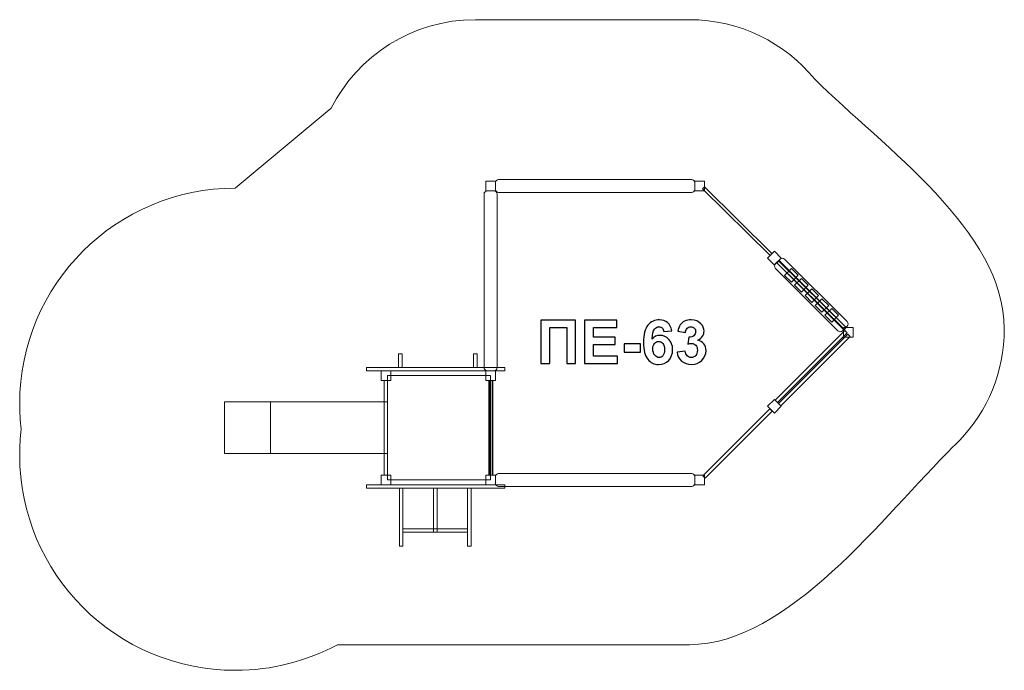
# Model space of a CAD drawing. Units: centimetres. Extents: x -25.22 to -16.09, y 8.5 to 14.54.
import ezdxf

# ---------------------------------------------------------------- set-up
doc = ezdxf.new("R2010")
doc.units = ezdxf.units.CM
doc.header["$MEASUREMENT"] = 0
doc.layers.add('layer 1', color=7, linetype='Continuous')

msp = doc.modelspace()

# ---------------------------------------------------------------- linework, layer by layer
at = {"layer": 'layer 1', "color": 7, "lineweight": 9}
for points in [[(-21.69766, 9.65369), (-21.664, 9.65369), (-21.664, 10.19081), (-21.69766, 10.19081), (-21.69766, 9.65369)], [(-21.06399, 9.65369), (-21.03033, 9.65369), (-21.03033, 10.19081), (-21.06399, 10.19081), (-21.06399, 9.65369)], [(-21.66399, 9.78204), (-21.06399, 9.78204), (-21.06399, 9.81442), (-21.66399, 9.81442), (-21.66399, 9.78204)]]:
    msp.add_lwpolyline(points, close=True, dxfattribs=at)
at = {"layer": 'layer 1', "color": 242, "lineweight": 9}
msp.add_open_spline([(-22.33112, 13.71943), (-22.08363, 14.20743), (-21.57717, 14.54191), (-20.99255, 14.54191), (-20.99255, 14.54191), (-20.99255, 14.54191), (-19.01252, 14.54191), (-19.01252, 14.54191), (-19.01252, 14.54191), (-19.01252, 14.54191), (-19.01252, 14.54188), (-19.01252, 14.54188), (-19.01252, 14.54188), (-19.01252, 14.54188), (-19.00755, 14.54191), (-19.00755, 14.54191), (-19.00755, 14.54191), (-18.53857, 14.54191), (-18.11994, 14.32663), (-17.8449, 13.98956), (-17.8449, 13.98956), (-17.8449, 13.98956), (-17.84487, 13.98962), (-17.84487, 13.98962), (-17.84487, 13.98962), (-17.20262, 13.35245), (-16.08576, 12.58291), (-16.08576, 11.67018), (-16.08576, 11.67018), (-16.08576, 11.26977), (-16.24267, 10.90603), (-16.49832, 10.63702), (-16.49832, 10.63702), (-16.49832, 10.63702), (-16.49832, 10.63699), (-16.49832, 10.63699), (-16.49832, 10.63699), (-16.49832, 10.63699), (-16.49871, 10.6366), (-16.49871, 10.6366), (-16.49871, 10.6366), (-16.51821, 10.6161), (-16.53833, 10.59621), (-16.55895, 10.57684), (-16.55895, 10.57684), (-17.203, 9.93789), (-18.09111, 8.73777), (-19.00755, 8.73777), (-19.00755, 8.73777), (-19.00755, 8.73777), (-19.01252, 8.7378), (-19.01252, 8.7378), (-19.01252, 8.7378), (-19.01252, 8.7378), (-19.01252, 8.73777), (-19.01252, 8.73777), (-19.01252, 8.73777), (-19.01252, 8.73777), (-20.99255, 8.73777), (-20.99255, 8.73777), (-20.99255, 8.73777), (-20.99255, 8.73777), (-22.27278, 8.73777), (-22.27278, 8.73777), (-22.27278, 8.73777), (-22.55463, 8.58599), (-22.87705, 8.49984), (-23.2196, 8.49984), (-23.2196, 8.49984), (-24.32417, 8.49984), (-25.2196, 9.39527), (-25.2196, 10.49984), (-25.2196, 10.49984), (-25.2196, 10.58063), (-25.21467, 10.66027), (-25.20536, 10.73856), (-25.20536, 10.73856), (-25.21467, 10.81685), (-25.2196, 10.89649), (-25.2196, 10.97728), (-25.2196, 10.97728), (-25.2196, 12.08185), (-24.32417, 12.97728), (-23.2196, 12.97728), (-23.2196, 12.97728), (-23.2196, 12.97728), (-22.33114, 13.7195), (-22.33114, 13.7195), (-22.33114, 13.7195), (-22.33114, 13.7195), (-22.33112, 13.71943), (-22.33112, 13.71943)], degree=3, knots=[0, 0, 0, 0, 0.0416667, 0.0416667, 0.0416667, 0.0416667, 0.0833333, 0.0833333, 0.0833333, 0.0833333, 0.125, 0.125, 0.125, 0.125, 0.1666667, 0.1666667, 0.1666667, 0.1666667, 0.2083333, 0.2083333, 0.2083333, 0.2083333, 0.25, 0.25, 0.25, 0.25, 0.2916667, 0.2916667, 0.2916667, 0.2916667, 0.3333333, 0.3333333, 0.3333333, 0.3333333, 0.375, 0.375, 0.375, 0.375, 0.4166667, 0.4166667, 0.4166667, 0.4166667, 0.4583333, 0.4583333, 0.4583333, 0.4583333, 0.5, 0.5, 0.5, 0.5, 0.5416667, 0.5416667, 0.5416667, 0.5416667, 0.5833333, 0.5833333, 0.5833333, 0.5833333, 0.625, 0.625, 0.625, 0.625, 0.6666667, 0.6666667, 0.6666667, 0.6666667, 0.7083333, 0.7083333, 0.7083333, 0.7083333, 0.75, 0.75, 0.75, 0.75, 0.7916667, 0.7916667, 0.7916667, 0.7916667, 0.8333333, 0.8333333, 0.8333333, 0.8333333, 0.875, 0.875, 0.875, 0.875, 0.9166667, 0.9166667, 0.9166667, 0.9166667, 1, 1, 1, 1], dxfattribs=at)
at = {"layer": 'layer 1', "color": 7, "lineweight": 9}
for points in [[(-20.80678, 13.04236), (-20.80678, 13.04236), (-20.80678, 12.95236), (-20.80678, 12.95236), (-20.80678, 12.95236), (-20.80678, 12.95236), (-20.89678, 12.95236), (-20.89678, 12.95236), (-20.89678, 12.95236), (-20.89678, 12.95236), (-20.89678, 13.04236), (-20.89678, 13.04236), (-20.89678, 13.04236), (-20.89678, 13.04236), (-20.80678, 13.04236), (-20.80678, 13.04236)], [(-18.86678, 13.04236), (-18.86678, 13.04236), (-18.86678, 12.95236), (-18.86678, 12.95236), (-18.86678, 12.95236), (-18.86678, 12.95236), (-18.95678, 12.95236), (-18.95678, 12.95236), (-18.95678, 12.95236), (-18.95678, 12.95236), (-18.95678, 13.04236), (-18.95678, 13.04236), (-18.95678, 13.04236), (-18.95678, 13.04236), (-18.86678, 13.04236), (-18.86678, 13.04236)], [(-18.8672, 12.98862), (-18.8672, 12.98862), (-18.24159, 12.36974), (-18.24159, 12.36974), (-18.24159, 12.36974), (-18.24159, 12.36974), (-18.25834, 12.35281), (-18.25834, 12.35281), (-18.25834, 12.35281), (-18.25834, 12.35281), (-18.88395, 12.97169), (-18.88395, 12.97169), (-18.88395, 12.97169), (-18.88395, 12.97169), (-18.8672, 12.98862), (-18.8672, 12.98862)], [(-18.21905, 12.39195), (-18.21905, 12.39195), (-18.15556, 12.32816), (-18.15556, 12.32816), (-18.15556, 12.32816), (-18.15556, 12.32816), (-18.21935, 12.26467), (-18.21935, 12.26467), (-18.21935, 12.26467), (-18.21935, 12.26467), (-18.28284, 12.32846), (-18.28284, 12.32846), (-18.28284, 12.32846), (-18.28284, 12.32846), (-18.21905, 12.39195), (-18.21905, 12.39195)], [(-18.17425, 12.30488), (-18.17425, 12.30488), (-17.552, 11.68263), (-17.552, 11.68263), (-17.552, 11.68263), (-17.552, 11.68263), (-17.57379, 11.66084), (-17.57379, 11.66084), (-17.57379, 11.66084), (-17.57379, 11.66084), (-18.19604, 12.28309), (-18.19604, 12.28309), (-18.19604, 12.28309), (-18.19604, 12.28309), (-18.17425, 12.30488), (-18.17425, 12.30488)], [(-18.17845, 12.30077), (-18.17845, 12.30077), (-17.55284, 11.68189), (-17.55284, 11.68189), (-17.55284, 11.68189), (-17.55284, 11.68189), (-17.56959, 11.66496), (-17.56959, 11.66496), (-17.56959, 11.66496), (-17.56959, 11.66496), (-18.1952, 12.28384), (-18.1952, 12.28384), (-18.1952, 12.28384), (-18.1952, 12.28384), (-18.17845, 12.30077), (-18.17845, 12.30077)], [(-17.99802, 12.16883), (-17.99802, 12.16883), (-18.06132, 12.10485), (-18.06132, 12.10485), (-18.06132, 12.10485), (-18.06132, 12.10485), (-18.12459, 12.16744), (-18.12459, 12.16744), (-18.12459, 12.16744), (-18.12459, 12.16744), (-18.0613, 12.23142), (-18.0613, 12.23142), (-18.0613, 12.23142), (-18.0613, 12.23142), (-17.99802, 12.16883), (-17.99802, 12.16883)], [(-17.90464, 12.07646), (-17.90464, 12.07646), (-17.96794, 12.01247), (-17.96794, 12.01247), (-17.96794, 12.01247), (-17.96794, 12.01247), (-18.03121, 12.07507), (-18.03121, 12.07507), (-18.03121, 12.07507), (-18.03121, 12.07507), (-17.96792, 12.13905), (-17.96792, 12.13905), (-17.96792, 12.13905), (-17.96792, 12.13905), (-17.90464, 12.07646), (-17.90464, 12.07646)], [(-17.80804, 11.9809), (-17.80804, 11.9809), (-17.87134, 11.91691), (-17.87134, 11.91691), (-17.87134, 11.91691), (-17.87134, 11.91691), (-17.93461, 11.9795), (-17.93461, 11.9795), (-17.93461, 11.9795), (-17.93461, 11.9795), (-17.87132, 12.04349), (-17.87132, 12.04349), (-17.87132, 12.04349), (-17.87132, 12.04349), (-17.80804, 11.9809), (-17.80804, 11.9809)], [(-17.71466, 11.88852), (-17.71466, 11.88852), (-17.77796, 11.82454), (-17.77796, 11.82454), (-17.77796, 11.82454), (-17.77796, 11.82454), (-17.84123, 11.88713), (-17.84123, 11.88713), (-17.84123, 11.88713), (-17.84123, 11.88713), (-17.77794, 11.95111), (-17.77794, 11.95111), (-17.77794, 11.95111), (-17.77794, 11.95111), (-17.71466, 11.88852), (-17.71466, 11.88852)], [(-17.62344, 11.79828), (-17.62344, 11.79828), (-17.68673, 11.73429), (-17.68673, 11.73429), (-17.68673, 11.73429), (-17.68673, 11.73429), (-17.75001, 11.79689), (-17.75001, 11.79689), (-17.75001, 11.79689), (-17.75001, 11.79689), (-17.68671, 11.86087), (-17.68671, 11.86087), (-17.68671, 11.86087), (-17.68671, 11.86087), (-17.62344, 11.79828), (-17.62344, 11.79828)], [(-18.18943, 10.98694), (-18.18943, 10.98694), (-17.54336, 11.63234), (-17.54336, 11.63234), (-17.54336, 11.63234), (-17.54336, 11.63234), (-17.56515, 11.65413), (-17.56515, 11.65413), (-17.56515, 11.65413), (-17.56515, 11.65413), (-18.21122, 11.00873), (-18.21122, 11.00873), (-18.21122, 11.00873), (-18.21122, 11.00873), (-18.18943, 10.98694), (-18.18943, 10.98694)], [(-18.15933, 10.95685), (-18.15933, 10.95685), (-17.51525, 11.59961), (-17.51525, 11.59961), (-17.51525, 11.59961), (-17.51525, 11.59961), (-17.53704, 11.6214), (-17.53704, 11.6214), (-17.53704, 11.6214), (-17.53704, 11.6214), (-18.18112, 10.97864), (-18.18112, 10.97864), (-18.18112, 10.97864), (-18.18112, 10.97864), (-18.15933, 10.95685), (-18.15933, 10.95685)], [(-17.57679, 11.6842), (-17.57679, 11.6842), (-17.48679, 11.68398), (-17.48679, 11.68398), (-17.48679, 11.68398), (-17.48679, 11.68398), (-17.48701, 11.59398), (-17.48701, 11.59398), (-17.48701, 11.59398), (-17.48701, 11.59398), (-17.57701, 11.5942), (-17.57701, 11.5942), (-17.57701, 11.5942), (-17.57701, 11.5942), (-17.57679, 11.6842), (-17.57679, 11.6842)], [(-21.70632, 11.43992), (-21.70632, 11.43992), (-21.70632, 11.31318), (-21.70632, 11.31318), (-21.70632, 11.31318), (-21.70632, 11.31318), (-21.67214, 11.31318), (-21.67214, 11.31318), (-21.67214, 11.31318), (-21.67214, 11.31318), (-21.67214, 11.43992), (-21.67214, 11.43992), (-21.67214, 11.43992), (-21.67214, 11.43992), (-21.70632, 11.43992), (-21.70632, 11.43992)], [(-21.00903, 11.43992), (-21.00903, 11.43992), (-21.00903, 11.31318), (-21.00903, 11.31318), (-21.00903, 11.31318), (-21.00903, 11.31318), (-20.97485, 11.31318), (-20.97485, 11.31318), (-20.97485, 11.31318), (-20.97485, 11.31318), (-20.97485, 11.43992), (-20.97485, 11.43992), (-20.97485, 11.43992), (-20.97485, 11.43992), (-21.00903, 11.43992), (-21.00903, 11.43992)], [(-22.00372, 11.28236), (-22.00372, 11.28236), (-20.72048, 11.28236), (-20.72048, 11.28236), (-20.72048, 11.28236), (-20.72048, 11.28236), (-20.72048, 11.31318), (-20.72048, 11.31318), (-20.72048, 11.31318), (-20.72048, 11.31318), (-22.00372, 11.31318), (-22.00372, 11.31318), (-22.00372, 11.31318), (-22.00372, 11.31318), (-22.00372, 11.28236), (-22.00372, 11.28236)], [(-21.77678, 11.28236), (-21.77678, 11.28236), (-21.77678, 11.19236), (-21.77678, 11.19236), (-21.77678, 11.19236), (-21.77678, 11.19236), (-21.86678, 11.19236), (-21.86678, 11.19236), (-21.86678, 11.19236), (-21.86678, 11.19236), (-21.86678, 11.28236), (-21.86678, 11.28236), (-21.86678, 11.28236), (-21.86678, 11.28236), (-21.77678, 11.28236), (-21.77678, 11.28236)], [(-21.8064, 11.23736), (-21.8064, 11.23736), (-21.8064, 10.26736), (-21.8064, 10.26736), (-21.8064, 10.26736), (-21.8064, 10.26736), (-20.85181, 10.26736), (-20.85181, 10.26736), (-20.85181, 10.26736), (-20.85181, 10.26736), (-20.85181, 11.23736), (-20.85181, 11.23736), (-20.85181, 11.23736), (-20.85181, 11.23736), (-21.8064, 11.23736), (-21.8064, 11.23736)], [(-20.80678, 11.28236), (-20.80678, 11.28236), (-20.80678, 11.19236), (-20.80678, 11.19236), (-20.80678, 11.19236), (-20.80678, 11.19236), (-20.89678, 11.19236), (-20.89678, 11.19236), (-20.89678, 11.19236), (-20.89678, 11.19236), (-20.89678, 11.28236), (-20.89678, 11.28236), (-20.89678, 11.28236), (-20.89678, 11.28236), (-20.80678, 11.28236), (-20.80678, 11.28236)], [(-20.80678, 11.28236), (-20.80678, 11.28236), (-20.80678, 11.19236), (-20.80678, 11.19236), (-20.80678, 11.19236), (-20.80678, 11.19236), (-20.89678, 11.19236), (-20.89678, 11.19236), (-20.89678, 11.19236), (-20.89678, 11.19236), (-20.89678, 11.28236), (-20.89678, 11.28236), (-20.89678, 11.28236), (-20.89678, 11.28236), (-20.80678, 11.28236), (-20.80678, 11.28236)], [(-21.80637, 11.19236), (-21.80637, 11.19236), (-21.80637, 10.31236), (-21.80637, 10.31236), (-21.80637, 10.31236), (-21.80637, 10.31236), (-21.83719, 10.31236), (-21.83719, 10.31236), (-21.83719, 10.31236), (-21.83719, 10.31236), (-21.83719, 11.19236), (-21.83719, 11.19236), (-21.83719, 11.19236), (-21.83719, 11.19236), (-21.80637, 11.19236), (-21.80637, 11.19236)], [(-20.83637, 11.19236), (-20.83637, 11.19236), (-20.83637, 10.31236), (-20.83637, 10.31236), (-20.83637, 10.31236), (-20.83637, 10.31236), (-20.86719, 10.31236), (-20.86719, 10.31236), (-20.86719, 10.31236), (-20.86719, 10.31236), (-20.86719, 11.19236), (-20.86719, 11.19236), (-20.86719, 11.19236), (-20.86719, 11.19236), (-20.83637, 11.19236), (-20.83637, 11.19236)], [(-20.8313, 11.19236), (-20.8313, 11.19236), (-20.8313, 10.31236), (-20.8313, 10.31236), (-20.8313, 10.31236), (-20.8313, 10.31236), (-20.86212, 10.31236), (-20.86212, 10.31236), (-20.86212, 10.31236), (-20.86212, 10.31236), (-20.86212, 11.19236), (-20.86212, 11.19236), (-20.86212, 11.19236), (-20.86212, 11.19236), (-20.8313, 11.19236), (-20.8313, 11.19236)], [(-23.31858, 10.99207), (-23.31858, 10.99207), (-23.31858, 10.51266), (-23.31858, 10.51266), (-23.31858, 10.51266), (-23.31858, 10.51266), (-22.89256, 10.51266), (-22.89256, 10.51266), (-22.89256, 10.51266), (-22.89256, 10.51266), (-22.89256, 10.99207), (-22.89256, 10.99207), (-22.89256, 10.99207), (-22.89256, 10.99207), (-23.31858, 10.99207), (-23.31858, 10.99207)], [(-21.8064, 10.99207), (-21.8064, 10.99207), (-21.8064, 10.51266), (-21.8064, 10.51266), (-21.8064, 10.51266), (-21.8064, 10.51266), (-22.89256, 10.51266), (-22.89256, 10.51266), (-22.89256, 10.51266), (-22.89256, 10.51266), (-22.89256, 10.99207), (-22.89256, 10.99207), (-22.89256, 10.99207), (-22.89256, 10.99207), (-21.8064, 10.99207), (-21.8064, 10.99207)], [(-18.2181, 10.88833), (-18.2181, 10.88833), (-18.15446, 10.95197), (-18.15446, 10.95197), (-18.15446, 10.95197), (-18.15446, 10.95197), (-18.2181, 11.01561), (-18.2181, 11.01561), (-18.2181, 11.01561), (-18.2181, 11.01561), (-18.28174, 10.95197), (-18.28174, 10.95197), (-18.28174, 10.95197), (-18.28174, 10.95197), (-18.2181, 10.88833), (-18.2181, 10.88833)], [(-18.86155, 10.28397), (-18.86155, 10.28397), (-18.2393, 10.90622), (-18.2393, 10.90622), (-18.2393, 10.90622), (-18.2393, 10.90622), (-18.26109, 10.92801), (-18.26109, 10.92801), (-18.26109, 10.92801), (-18.26109, 10.92801), (-18.88334, 10.30576), (-18.88334, 10.30576), (-18.88334, 10.30576), (-18.88334, 10.30576), (-18.86155, 10.28397), (-18.86155, 10.28397)], [(-21.86678, 10.31236), (-21.86678, 10.31236), (-21.86678, 10.22236), (-21.86678, 10.22236), (-21.86678, 10.22236), (-21.86678, 10.22236), (-21.77678, 10.22236), (-21.77678, 10.22236), (-21.77678, 10.22236), (-21.77678, 10.22236), (-21.77678, 10.31236), (-21.77678, 10.31236), (-21.77678, 10.31236), (-21.77678, 10.31236), (-21.86678, 10.31236), (-21.86678, 10.31236)], [(-20.89678, 10.31236), (-20.89678, 10.31236), (-20.89678, 10.22236), (-20.89678, 10.22236), (-20.89678, 10.22236), (-20.89678, 10.22236), (-20.80678, 10.22236), (-20.80678, 10.22236), (-20.80678, 10.22236), (-20.80678, 10.22236), (-20.80678, 10.31236), (-20.80678, 10.31236), (-20.80678, 10.31236), (-20.80678, 10.31236), (-20.89678, 10.31236), (-20.89678, 10.31236)], [(-20.89678, 10.31236), (-20.89678, 10.31236), (-20.89678, 10.22236), (-20.89678, 10.22236), (-20.89678, 10.22236), (-20.89678, 10.22236), (-20.80678, 10.22236), (-20.80678, 10.22236), (-20.80678, 10.22236), (-20.80678, 10.22236), (-20.80678, 10.31236), (-20.80678, 10.31236), (-20.80678, 10.31236), (-20.80678, 10.31236), (-20.89678, 10.31236), (-20.89678, 10.31236)], [(-18.86678, 10.31236), (-18.86678, 10.31236), (-18.86678, 10.22236), (-18.86678, 10.22236), (-18.86678, 10.22236), (-18.86678, 10.22236), (-18.95678, 10.22236), (-18.95678, 10.22236), (-18.95678, 10.22236), (-18.95678, 10.22236), (-18.95678, 10.31236), (-18.95678, 10.31236), (-18.95678, 10.31236), (-18.95678, 10.31236), (-18.86678, 10.31236), (-18.86678, 10.31236)], [(-22.00372, 10.19081), (-22.00372, 10.19081), (-20.72048, 10.19081), (-20.72048, 10.19081), (-20.72048, 10.19081), (-20.72048, 10.19081), (-20.72048, 10.22163), (-20.72048, 10.22163), (-20.72048, 10.22163), (-20.72048, 10.22163), (-22.00372, 10.22163), (-22.00372, 10.22163), (-22.00372, 10.22163), (-22.00372, 10.22163), (-22.00372, 10.19081), (-22.00372, 10.19081)], [(-21.3478, 10.19081), (-21.3478, 10.19081), (-21.3478, 9.78204), (-21.3478, 9.78204), (-21.3478, 9.78204), (-21.3478, 9.78204), (-21.38018, 9.78204), (-21.38018, 9.78204), (-21.38018, 9.78204), (-21.38018, 9.78204), (-21.38018, 10.19081), (-21.38018, 10.19081), (-21.38018, 10.19081), (-21.38018, 10.19081), (-21.3478, 10.19081), (-21.3478, 10.19081)]]:
    msp.add_open_spline(points, degree=3, knots=[0, 0, 0, 0, 0.2, 0.2, 0.2, 0.2, 0.4, 0.4, 0.4, 0.4, 0.6, 0.6, 0.6, 0.6, 1, 1, 1, 1], dxfattribs=at)
at = {"layer": 'layer 1', "color": 7, "lineweight": 5}
for points in [[(-20.77678, 13.05736), (-20.77678, 13.05736), (-18.98678, 13.05736), (-18.98678, 13.05736), (-18.98678, 13.05736), (-18.97026, 13.05736), (-18.95678, 13.04388), (-18.95678, 13.02736), (-18.95678, 13.02736), (-18.95678, 13.02736), (-18.95678, 12.96736), (-18.95678, 12.96736), (-18.95678, 12.96736), (-18.95678, 12.95084), (-18.97026, 12.93736), (-18.98678, 12.93736), (-18.98678, 12.93736), (-18.98678, 12.93736), (-20.77678, 12.93736), (-20.77678, 12.93736), (-20.77678, 12.93736), (-20.7933, 12.93736), (-20.80678, 12.95084), (-20.80678, 12.96736), (-20.80678, 12.96736), (-20.80678, 12.96736), (-20.80678, 13.02736), (-20.80678, 13.02736), (-20.80678, 13.02736), (-20.80678, 13.04388), (-20.7933, 13.05736), (-20.77678, 13.05736)], [(-20.79178, 12.92236), (-20.79178, 12.92236), (-20.79178, 11.31236), (-20.79178, 11.31236), (-20.79178, 11.31236), (-20.79178, 11.29584), (-20.80526, 11.28236), (-20.82178, 11.28236), (-20.82178, 11.28236), (-20.82178, 11.28236), (-20.88178, 11.28236), (-20.88178, 11.28236), (-20.88178, 11.28236), (-20.8983, 11.28236), (-20.91178, 11.29584), (-20.91178, 11.31236), (-20.91178, 11.31236), (-20.91178, 11.31236), (-20.91178, 12.92236), (-20.91178, 12.92236), (-20.91178, 12.92236), (-20.91178, 12.93888), (-20.8983, 12.95236), (-20.88178, 12.95236), (-20.88178, 12.95236), (-20.88178, 12.95236), (-20.82178, 12.95236), (-20.82178, 12.95236), (-20.82178, 12.95236), (-20.80526, 12.95236), (-20.79178, 12.93888), (-20.79178, 12.92236)], [(-18.12371, 12.31764), (-18.12371, 12.31764), (-17.54388, 11.73781), (-17.54388, 11.73781), (-17.54388, 11.73781), (-17.5322, 11.72613), (-17.5322, 11.70707), (-17.54388, 11.69539), (-17.54388, 11.69539), (-17.54388, 11.69539), (-17.58631, 11.65296), (-17.58631, 11.65296), (-17.58631, 11.65296), (-17.59799, 11.64128), (-17.61705, 11.64128), (-17.62873, 11.65296), (-17.62873, 11.65296), (-17.62873, 11.65296), (-18.20856, 12.23279), (-18.20856, 12.23279), (-18.20856, 12.23279), (-18.22024, 12.24447), (-18.22024, 12.26353), (-18.20856, 12.27521), (-18.20856, 12.27521), (-18.20856, 12.27521), (-18.16613, 12.31764), (-18.16613, 12.31764), (-18.16613, 12.31764), (-18.15445, 12.32932), (-18.13539, 12.32932), (-18.12371, 12.31764)], [(-20.77678, 10.32736), (-20.77678, 10.32736), (-18.98678, 10.32736), (-18.98678, 10.32736), (-18.98678, 10.32736), (-18.97026, 10.32736), (-18.95678, 10.31388), (-18.95678, 10.29736), (-18.95678, 10.29736), (-18.95678, 10.29736), (-18.95678, 10.23736), (-18.95678, 10.23736), (-18.95678, 10.23736), (-18.95678, 10.22084), (-18.97026, 10.20736), (-18.98678, 10.20736), (-18.98678, 10.20736), (-18.98678, 10.20736), (-20.77678, 10.20736), (-20.77678, 10.20736), (-20.77678, 10.20736), (-20.7933, 10.20736), (-20.80678, 10.22084), (-20.80678, 10.23736), (-20.80678, 10.23736), (-20.80678, 10.23736), (-20.80678, 10.29736), (-20.80678, 10.29736), (-20.80678, 10.29736), (-20.80678, 10.31388), (-20.7933, 10.32736), (-20.77678, 10.32736)]]:
    msp.add_open_spline(points, degree=3, knots=[0, 0, 0, 0, 0.1111111, 0.1111111, 0.1111111, 0.1111111, 0.2222222, 0.2222222, 0.2222222, 0.2222222, 0.3333333, 0.3333333, 0.3333333, 0.3333333, 0.4444444, 0.4444444, 0.4444444, 0.4444444, 0.5555556, 0.5555556, 0.5555556, 0.5555556, 0.6666667, 0.6666667, 0.6666667, 0.6666667, 0.7777778, 0.7777778, 0.7777778, 0.7777778, 1, 1, 1, 1], dxfattribs=at)
at = {"layer": 'layer 1', "color": 250}
for points, knots in [([(-20.38429, 11.75205), (-20.38429, 11.75205), (-20.06312, 11.75205), (-20.06312, 11.75205), (-20.06312, 11.75205), (-20.06312, 11.75205), (-20.06312, 11.34791), (-20.06312, 11.34791), (-20.06312, 11.34791), (-20.06312, 11.34791), (-20.14496, 11.34791), (-20.14496, 11.34791), (-20.14496, 11.34791), (-20.14496, 11.34791), (-20.14496, 11.68375), (-20.14496, 11.68375), (-20.14496, 11.68375), (-20.14496, 11.68375), (-20.30244, 11.68375), (-20.30244, 11.68375), (-20.30244, 11.68375), (-20.30244, 11.68375), (-20.30244, 11.34791), (-20.30244, 11.34791), (-20.30244, 11.34791), (-20.30244, 11.34791), (-20.38429, 11.34791), (-20.38429, 11.34791), (-20.38429, 11.34791), (-20.38429, 11.34791), (-20.38429, 11.75205), (-20.38429, 11.75205)], [0, 0, 0, 0, 0.1111111, 0.1111111, 0.1111111, 0.1111111, 0.2222222, 0.2222222, 0.2222222, 0.2222222, 0.3333333, 0.3333333, 0.3333333, 0.3333333, 0.4444444, 0.4444444, 0.4444444, 0.4444444, 0.5555556, 0.5555556, 0.5555556, 0.5555556, 0.6666667, 0.6666667, 0.6666667, 0.6666667, 0.7777778, 0.7777778, 0.7777778, 0.7777778, 1, 1, 1, 1]), ([(-19.97968, 11.34791), (-19.97968, 11.34791), (-19.97968, 11.75205), (-19.97968, 11.75205), (-19.97968, 11.75205), (-19.97968, 11.75205), (-19.68052, 11.75205), (-19.68052, 11.75205), (-19.68052, 11.75205), (-19.68052, 11.75205), (-19.68052, 11.68375), (-19.68052, 11.68375), (-19.68052, 11.68375), (-19.68052, 11.68375), (-19.89783, 11.68375), (-19.89783, 11.68375), (-19.89783, 11.68375), (-19.89783, 11.68375), (-19.89783, 11.59401), (-19.89783, 11.59401), (-19.89783, 11.59401), (-19.89783, 11.59401), (-19.69576, 11.59401), (-19.69576, 11.59401), (-19.69576, 11.59401), (-19.69576, 11.59401), (-19.69576, 11.52571), (-19.69576, 11.52571), (-19.69576, 11.52571), (-19.69576, 11.52571), (-19.89783, 11.52571), (-19.89783, 11.52571), (-19.89783, 11.52571), (-19.89783, 11.52571), (-19.89783, 11.41621), (-19.89783, 11.41621), (-19.89783, 11.41621), (-19.89783, 11.41621), (-19.67262, 11.41621), (-19.67262, 11.41621), (-19.67262, 11.41621), (-19.67262, 11.41621), (-19.67262, 11.34791), (-19.67262, 11.34791), (-19.67262, 11.34791), (-19.67262, 11.34791), (-19.97968, 11.34791), (-19.97968, 11.34791)], [0, 0, 0, 0, 0.0769231, 0.0769231, 0.0769231, 0.0769231, 0.1538462, 0.1538462, 0.1538462, 0.1538462, 0.2307692, 0.2307692, 0.2307692, 0.2307692, 0.3076923, 0.3076923, 0.3076923, 0.3076923, 0.3846154, 0.3846154, 0.3846154, 0.3846154, 0.4615385, 0.4615385, 0.4615385, 0.4615385, 0.5384615, 0.5384615, 0.5384615, 0.5384615, 0.6153846, 0.6153846, 0.6153846, 0.6153846, 0.6923077, 0.6923077, 0.6923077, 0.6923077, 0.7692308, 0.7692308, 0.7692308, 0.7692308, 0.8461538, 0.8461538, 0.8461538, 0.8461538, 1, 1, 1, 1]), ([(-19.17027, 11.65308), (-19.17027, 11.65308), (-19.24534, 11.64481), (-19.24534, 11.64481), (-19.24534, 11.64481), (-19.24713, 11.66023), (-19.25192, 11.67162), (-19.25964, 11.67895), (-19.25964, 11.67895), (-19.26735, 11.68629), (-19.27732, 11.68996), (-19.28965, 11.68996), (-19.28965, 11.68996), (-19.30602, 11.68996), (-19.31985, 11.68262), (-19.33113, 11.66795), (-19.33113, 11.66795), (-19.34242, 11.65327), (-19.34948, 11.6227), (-19.35239, 11.57623), (-19.35239, 11.57623), (-19.33311, 11.59899), (-19.30922, 11.61037), (-19.28052, 11.61037), (-19.28052, 11.61037), (-19.24826, 11.61037), (-19.2205, 11.59805), (-19.19746, 11.5734), (-19.19746, 11.5734), (-19.17441, 11.54866), (-19.16293, 11.51687), (-19.16293, 11.47783), (-19.16293, 11.47783), (-19.16293, 11.43643), (-19.17507, 11.40313), (-19.19934, 11.37811), (-19.19934, 11.37811), (-19.22361, 11.35308), (-19.25475, 11.34057), (-19.29275, 11.34057), (-19.29275, 11.34057), (-19.33349, 11.34057), (-19.36707, 11.35647), (-19.39332, 11.38827), (-19.39332, 11.38827), (-19.41956, 11.42006), (-19.43273, 11.47209), (-19.43273, 11.54452), (-19.43273, 11.54452), (-19.43273, 11.61875), (-19.419, 11.67227), (-19.39162, 11.70511), (-19.39162, 11.70511), (-19.36425, 11.73794), (-19.32869, 11.75431), (-19.28494, 11.75431), (-19.28494, 11.75431), (-19.25428, 11.75431), (-19.22888, 11.74565), (-19.20874, 11.72834), (-19.20874, 11.72834), (-19.18861, 11.71113), (-19.17582, 11.68601), (-19.17027, 11.65308)], [0, 0, 0, 0, 0.0588235, 0.0588235, 0.0588235, 0.0588235, 0.1176471, 0.1176471, 0.1176471, 0.1176471, 0.1764706, 0.1764706, 0.1764706, 0.1764706, 0.2352941, 0.2352941, 0.2352941, 0.2352941, 0.2941176, 0.2941176, 0.2941176, 0.2941176, 0.3529412, 0.3529412, 0.3529412, 0.3529412, 0.4117647, 0.4117647, 0.4117647, 0.4117647, 0.4705882, 0.4705882, 0.4705882, 0.4705882, 0.5294118, 0.5294118, 0.5294118, 0.5294118, 0.5882353, 0.5882353, 0.5882353, 0.5882353, 0.6470588, 0.6470588, 0.6470588, 0.6470588, 0.7058824, 0.7058824, 0.7058824, 0.7058824, 0.7647059, 0.7647059, 0.7647059, 0.7647059, 0.8235294, 0.8235294, 0.8235294, 0.8235294, 0.8823529, 0.8823529, 0.8823529, 0.8823529, 1, 1, 1, 1]), ([(-19.12107, 11.45506), (-19.12107, 11.45506), (-19.046, 11.46418), (-19.046, 11.46418), (-19.046, 11.46418), (-19.04365, 11.44499), (-19.03725, 11.43032), (-19.02681, 11.42016), (-19.02681, 11.42016), (-19.01637, 11.41), (-19.00376, 11.40492), (-18.98899, 11.40492), (-18.98899, 11.40492), (-18.97309, 11.40492), (-18.95974, 11.41103), (-18.94882, 11.42317), (-18.94882, 11.42317), (-18.938, 11.4353), (-18.93255, 11.45167), (-18.93255, 11.47237), (-18.93255, 11.47237), (-18.93255, 11.49184), (-18.93772, 11.50736), (-18.94816, 11.51875), (-18.94816, 11.51875), (-18.95861, 11.53013), (-18.97131, 11.53587), (-18.98636, 11.53587), (-18.98636, 11.53587), (-18.99624, 11.53587), (-19.008, 11.53389), (-19.02173, 11.53004), (-19.02173, 11.53004), (-19.02173, 11.53004), (-19.01317, 11.59288), (-19.01317, 11.59288), (-19.01317, 11.59288), (-18.99228, 11.59231), (-18.97639, 11.59692), (-18.96538, 11.60661), (-18.96538, 11.60661), (-18.95437, 11.61621), (-18.94892, 11.6291), (-18.94892, 11.64518), (-18.94892, 11.64518), (-18.94892, 11.65882), (-18.95296, 11.66964), (-18.96105, 11.67783), (-18.96105, 11.67783), (-18.96914, 11.68592), (-18.97987, 11.68996), (-18.99332, 11.68996), (-18.99332, 11.68996), (-19.00658, 11.68996), (-19.01787, 11.68535), (-19.02719, 11.67613), (-19.02719, 11.67613), (-19.03659, 11.66691), (-19.04224, 11.65346), (-19.04431, 11.63577), (-19.04431, 11.63577), (-19.04431, 11.63577), (-19.11543, 11.64791), (-19.11543, 11.64791), (-19.11543, 11.64791), (-19.11044, 11.67256), (-19.10301, 11.69222), (-19.09294, 11.70699), (-19.09294, 11.70699), (-19.08297, 11.72166), (-19.06895, 11.73323), (-19.05108, 11.7417), (-19.05108, 11.7417), (-19.03321, 11.75007), (-19.01308, 11.75431), (-18.99087, 11.75431), (-18.99087, 11.75431), (-18.95287, 11.75431), (-18.92239, 11.74217), (-18.89943, 11.71781), (-18.89943, 11.71781), (-18.88053, 11.69786), (-18.87102, 11.67529), (-18.87102, 11.65017), (-18.87102, 11.65017), (-18.87102, 11.61461), (-18.8904, 11.5861), (-18.92926, 11.56494), (-18.92926, 11.56494), (-18.90611, 11.55995), (-18.88768, 11.54885), (-18.87375, 11.53154), (-18.87375, 11.53154), (-18.85992, 11.51423), (-18.85296, 11.49335), (-18.85296, 11.46889), (-18.85296, 11.46889), (-18.85296, 11.43342), (-18.86594, 11.40313), (-18.89181, 11.37811), (-18.89181, 11.37811), (-18.91768, 11.35308), (-18.94986, 11.34057), (-18.98843, 11.34057), (-18.98843, 11.34057), (-19.02493, 11.34057), (-19.05522, 11.35111), (-19.07921, 11.37227), (-19.07921, 11.37227), (-19.10329, 11.39335), (-19.11721, 11.42091), (-19.12107, 11.45506)], [0, 0, 0, 0, 0.0344828, 0.0344828, 0.0344828, 0.0344828, 0.0689655, 0.0689655, 0.0689655, 0.0689655, 0.1034483, 0.1034483, 0.1034483, 0.1034483, 0.137931, 0.137931, 0.137931, 0.137931, 0.1724138, 0.1724138, 0.1724138, 0.1724138, 0.2068966, 0.2068966, 0.2068966, 0.2068966, 0.2413793, 0.2413793, 0.2413793, 0.2413793, 0.2758621, 0.2758621, 0.2758621, 0.2758621, 0.3103448, 0.3103448, 0.3103448, 0.3103448, 0.3448276, 0.3448276, 0.3448276, 0.3448276, 0.3793103, 0.3793103, 0.3793103, 0.3793103, 0.4137931, 0.4137931, 0.4137931, 0.4137931, 0.4482759, 0.4482759, 0.4482759, 0.4482759, 0.4827586, 0.4827586, 0.4827586, 0.4827586, 0.5172414, 0.5172414, 0.5172414, 0.5172414, 0.5517241, 0.5517241, 0.5517241, 0.5517241, 0.5862069, 0.5862069, 0.5862069, 0.5862069, 0.6206897, 0.6206897, 0.6206897, 0.6206897, 0.6551724, 0.6551724, 0.6551724, 0.6551724, 0.6896552, 0.6896552, 0.6896552, 0.6896552, 0.7241379, 0.7241379, 0.7241379, 0.7241379, 0.7586207, 0.7586207, 0.7586207, 0.7586207, 0.7931034, 0.7931034, 0.7931034, 0.7931034, 0.8275862, 0.8275862, 0.8275862, 0.8275862, 0.862069, 0.862069, 0.862069, 0.862069, 0.8965517, 0.8965517, 0.8965517, 0.8965517, 0.9310345, 0.9310345, 0.9310345, 0.9310345, 1, 1, 1, 1]), ([(-19.61279, 11.45572), (-19.61279, 11.45572), (-19.61279, 11.53305), (-19.61279, 11.53305), (-19.61279, 11.53305), (-19.61279, 11.53305), (-19.46039, 11.53305), (-19.46039, 11.53305), (-19.46039, 11.53305), (-19.46039, 11.53305), (-19.46039, 11.45572), (-19.46039, 11.45572), (-19.46039, 11.45572), (-19.46039, 11.45572), (-19.61279, 11.45572), (-19.61279, 11.45572)], [0, 0, 0, 0, 0.2, 0.2, 0.2, 0.2, 0.4, 0.4, 0.4, 0.4, 0.6, 0.6, 0.6, 0.6, 1, 1, 1, 1]), ([(-19.34581, 11.48394), (-19.34581, 11.45873), (-19.33998, 11.43926), (-19.32841, 11.42552), (-19.32841, 11.42552), (-19.31684, 11.41179), (-19.30366, 11.40492), (-19.28871, 11.40492), (-19.28871, 11.40492), (-19.27441, 11.40492), (-19.26246, 11.41056), (-19.25287, 11.42176), (-19.25287, 11.42176), (-19.24336, 11.43305), (-19.23857, 11.45148), (-19.23857, 11.47707), (-19.23857, 11.47707), (-19.23857, 11.50341), (-19.24374, 11.5227), (-19.25399, 11.53502), (-19.25399, 11.53502), (-19.26434, 11.54725), (-19.27714, 11.55337), (-19.29256, 11.55337), (-19.29256, 11.55337), (-19.30752, 11.55337), (-19.32003, 11.54753), (-19.33038, 11.53577), (-19.33038, 11.53577), (-19.34064, 11.52411), (-19.34581, 11.5068), (-19.34581, 11.48394)], [0, 0, 0, 0, 0.1111111, 0.1111111, 0.1111111, 0.1111111, 0.2222222, 0.2222222, 0.2222222, 0.2222222, 0.3333333, 0.3333333, 0.3333333, 0.3333333, 0.4444444, 0.4444444, 0.4444444, 0.4444444, 0.5555556, 0.5555556, 0.5555556, 0.5555556, 0.6666667, 0.6666667, 0.6666667, 0.6666667, 0.7777778, 0.7777778, 0.7777778, 0.7777778, 1, 1, 1, 1])]:
    msp.add_open_spline(points, degree=3, knots=knots, dxfattribs=at)

doc.saveas('drawing.dxf')
